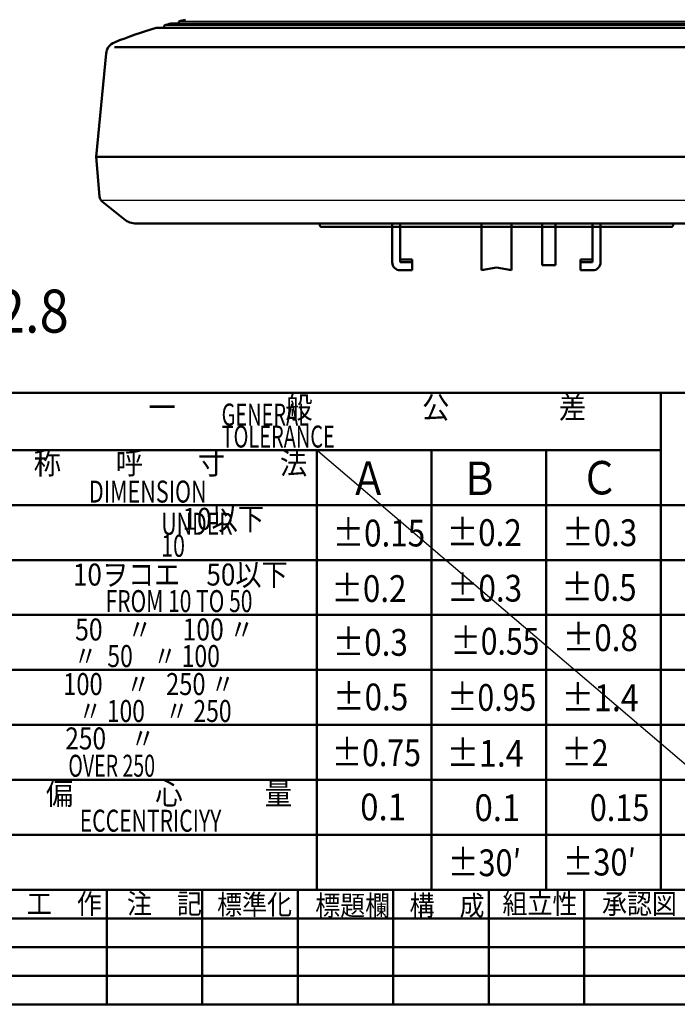
# Model space of a CAD drawing. Units: millimetres. Extents: x 0 to 420, y 0 to 297.
# Drawn here: x 114 to 183, y 5 to 108 of the extents above; entities that cross this region are included whole.
import ezdxf

# ---------------------------------------------------------------- set-up
doc = ezdxf.new("R2010")
doc.units = ezdxf.units.MM
doc.header["$LTSCALE"] = 0.18189
doc.layers.add('NoLayerName_001', color=7, linetype='Continuous')
doc.styles.get("Standard").update_dxf_attribs({"font": 'txt', "bigfont": 'extfont2'})

# ---------------------------------------------------------------- blocks, each defined once
blk = doc.blocks.new('JZB_0001')
at = {"layer": 'NoLayerName_001', "color": 6, "linetype": 'Continuous', "lineweight": 50}
for p, q in [((403.61, 64.94), (28.61, 64.94)), ((178.61, 64.94), (178.61, 12.94)), ((178.61, 58.94), (28.61, 58.94)), ((142.61, 58.94), (142.61, 12.94)), ((154.61, 58.94), (154.61, 12.94)), ((166.61, 58.94), (166.61, 12.94)), ((28.61, 53.19), (196.61, 53.19)), ((28.61, 47.44), (196.61, 47.44)), ((28.5, 41.69), (196.5, 41.69)), ((28.61, 35.94), (196.61, 35.94)), ((28.5, 30.19), (196.5, 30.19)), ((28.61, 24.44), (196.61, 24.44)), ((28.61, 18.69), (196.61, 18.69)), ((403.61, 12.94), (28.61, 12.94)), ((120.61, 12.94), (120.61, 0.94)), ((120.61, 12.94), (120.61, 0.94)), ((130.61, 12.94), (130.61, 0.94)), ((130.61, 12.94), (130.61, 0.94)), ((140.61, 12.94), (140.61, 0.94)), ((140.61, 12.94), (140.61, 0.94)), ((150.61, 12.94), (150.61, 0.94)), ((150.61, 12.94), (150.61, 0.94)), ((160.61, 12.94), (160.61, 0.94)), ((160.61, 12.94), (160.61, 0.94)), ((170.61, 12.94), (170.61, 0.94)), ((170.61, 12.94), (170.61, 0.94)), ((28.61, 9.94), (198.61, 9.94)), ((198.61, 6.94), (28.61, 6.94)), ((28.61, 3.94), (198.61, 3.94)), ((198.61, 0.94), (28.61, 0.94))]:
    blk.add_line(p, q, dxfattribs=at)
at = {"layer": 'NoLayerName_001', "color": 6, "lineweight": 50, "attachment_point": 7, "line_spacing_factor": 0.6}
for s, insert, char_height, width in [('\\A1;\\W0.912871;\\T0.912871;一\u3000\u3000\u3000\u3000般\u3000\u3000\u3000\u3000公\u3000\u3000\u3000\u3000差', (124.98, 62.27), 2.3, 42.8319), ('\\A1;\\W0.666667;\\T0.750000;GENERAL TOLERANCE', (132.63, 59.21), 2.3, 20.7719), ('\\A1;\\W0.912871;\\T0.912871;称\u3000\u3000呼\u3000\u3000寸\u3000\u3000法', (112.95, 56.42), 2.3, 26.7699), ('\\A1;\\W0.833333;Ａ', (146.01, 54.25), 3.5, 3.7188), ('\\A1;\\W0.833333;Ｂ', (157.65, 54.24), 3.5, 3.7188), ('\\A1;\\W0.833333;Ｃ', (170.21, 54.3), 3.5, 3.7188), ('\\A1;\\W0.720000;\\T0.750000;DIMENSION', (118.73, 53.45), 2.3, 10.9969), ('\\A1;\\W0.877058;\\T0.877058;10以下', (128.52, 50.6), 2.3, 7.6738), ('\\A1;\\W0.711111;\\T0.750000;UNDER 10', (126.31, 47.78), 2.3, 9.775), ('\\A1;\\W0.862439;\\T0.862439;±0.15', (144.25, 48.86), 2.8, 9.2809), ('\\A1;\\W0.861727;\\T0.861727;±0.2', (156.2, 48.91), 2.8, 7.8353), ('\\A1;\\W0.861727;\\T0.861727;±0.3', (168.29, 48.9), 2.8, 7.8353), ('\\A1;\\W0.871489;\\T0.871489;10ヲコエ\u300050以下', (117.06, 44.77), 2.3, 21.1516), ('\\A1;\\W0.861727;\\T0.861727;±0.2', (144.13, 43.05), 2.8, 7.8353), ('\\A1;\\W0.861727;\\T0.861727;±0.3', (156.23, 43.09), 2.8, 7.8353), ('\\A1;\\W0.861727;\\T0.861727;±0.5', (168.22, 43.17), 2.8, 7.8353), ('\\A1;\\W0.702703;\\T0.750000;FROM 10 TO 50', (120.48, 41.99), 2.3, 15.8844), ('\\A1;\\W0.826977;\\T0.826977;50\u3000〃\u3000 100 〃', (117.29, 39.02), 2.3, 19.4785), ('\\A1;\\W0.861727;\\T0.861727;±0.3', (144.27, 37.42), 2.8, 7.8353), ('\\A1;\\W0.828868;\\T0.828868;±0.55', (156.59, 37.54), 2.8, 9.3857), ('\\A1;\\W0.861727;\\T0.861727;±0.8', (168.36, 37.91), 2.8, 7.8353), ('\\A1;\\W0.767907;\\T0.767907;〃  50    〃 100', (117.17, 36.24), 2.3, 20.459), ('\\A1;\\W0.791601;\\T0.791601;100\u3000〃   250 〃', (116.04, 33.31), 2.3, 20.4078), ('\\A1;\\W0.861727;\\T0.861727;±0.5', (144.31, 31.71), 2.8, 7.8353), ('\\A1;\\W0.828868;\\T0.828868;±0.95', (156.25, 31.66), 2.8, 9.3857), ('\\A1;\\W0.883883;\\T0.883883;±1.4', (168.24, 31.62), 2.8, 7.7632), ('\\A1;\\W0.763887;\\T0.763887; 〃 100    〃 250', (117.14, 30.49), 2.3, 21.6891), ('\\A1;\\W0.817796;\\T0.817796;250\u3000〃', (116.26, 27.62), 2.3, 9.0295), ('\\A1;\\W0.828868;\\T0.828868;±0.75', (144.18, 25.87), 2.8, 9.3857), ('\\A1;\\W0.883883;\\T0.883883;±1.4', (156.2, 25.82), 2.8, 7.7632), ('\\A1;\\W0.825723;\\T0.825723;±2', (168.24, 25.87), 2.8, 5.4044), ('\\A1;\\W0.653061;\\T0.750000;OVER 250', (116.58, 24.76), 2.3, 9.775), ('\\A1;\\W0.912871;\\T0.912871;偏\u3000\u3000\u3000心\u3000\u3000\u3000量', (114.23, 21.85), 2.3, 24.0929), ('\\A1;\\W0.904534;\\T0.904534;0.1', (147.14, 20.2), 2.8, 4.4625), ('\\A1;\\W0.904534;\\T0.904534;0.1', (159.11, 20.12), 2.8, 4.4625), ('\\A1;\\W0.840168;\\T0.840168;0.15', (171.18, 20.13), 2.8, 5.95), ('\\A1;\\W0.705882;\\T0.750000;ECCENTRICIYY', (117.77, 19.01), 2.3, 14.6625), ('\\A1;\\W0.841820;\\T0.841820;±30′', (156.31, 14.36), 2.8, 9.484), ('\\A1;\\W0.841820;\\T0.841820;±30′', (168.34, 14.43), 2.8, 9.484), ('\\A1;\\W0.912871;\\T0.912871;工\u3000作', (112.23, 10.42), 2.1, 7.3326), ('\\A1;\\W0.912871;\\T0.912871;注\u3000記', (122.72, 10.42), 2.1, 7.3326), ('\\A1;\\W0.912871;\\T0.912871;標準化', (132.16, 10.33), 2.1, 7.3326), ('\\A1;\\W0.912871;\\T0.912871;標題欄', (142.43, 10.24), 2.1, 7.3326), ('\\A1;\\W0.912871;\\T0.912871;構\u3000成', (152.31, 10.24), 2.1, 7.3326), ('\\A1;\\W0.912871;\\T0.912871;組立性', (162.04, 10.42), 2.1, 7.3326), ('\\A1;\\W0.912871;\\T0.912871;承認図', (172.46, 10.42), 2.1, 7.3326)]:
    blk.add_mtext(s, dxfattribs=dict(at, insert=insert, char_height=char_height, width=width))

msp = doc.modelspace()

# ---------------------------------------------------------------- linework, layer by layer
at = {"layer": 'NoLayerName_001', "color": 7, "linetype": 'Continuous', "lineweight": 50}
for p, q in [((128.09921826, 107.32299281), (199.34304983, 107.32299281)), ((128.93737958, 107.57069097), (128.93737958, 107.32299281)), ((197.80641814, 107.76628214), (129.63584994, 107.76628214)), ((130.47401126, 107.98816246), (130.47401126, 107.76628214)), ((122.84954405, 104.61582165), (121.81299798, 93.81573916)), ((121.81299798, 93.81573916), (122.17597432, 89.66688592)), ((121.81299798, 93.81573916), (205.62927011, 93.81573916)), ((122.48735301, 89.08544049), (124.73137992, 87.29021818)), ((201.40189762, 86.83104852), (126.04037046, 86.83104852)), ((145.21170709, 86.83104852), (145.22552631, 86.67309218)), ((182.21674178, 86.67309218), (182.230561, 86.83104852)), ((182.00799896, 86.48181398), (145.43426912, 86.48181398))]:
    msp.add_line(p, q, dxfattribs=at)
at = {"layer": 'NoLayerName_001', "color": 7, "linetype": 'Continuous', "lineweight": 25}
for p, q in [((198.50488851, 107.57069097), (128.93737958, 107.57069097)), ((196.96825683, 107.98816246), (130.47401126, 107.98816246)), ((145.00809466, 63.04956255), (198.92478697, 17.12052836))]:
    msp.add_line(p, q, dxfattribs=at)
at = {"layer": 'NoLayerName_001', "color": 8, "linetype": 'Continuous', "lineweight": 50}
msp.add_line((123.72545208, 105.28854871), (203.71681601, 105.28854871), dxfattribs=at)
at = {"layer": 'NoLayerName_001', "color": 8, "linetype": 'Continuous', "lineweight": 25}
msp.add_line((204.95491507, 89.2328324), (122.48735301, 89.2328324), dxfattribs=at)
at = {"layer": 'NoLayerName_001', "color": 2, "linetype": 'Continuous', "lineweight": 50}
for p, q in [((152.81203167, 82.7751002), (152.81203167, 86.83104852)), ((153.65119339, 86.83104852), (153.65119339, 83.05482077)), ((162.14770582, 81.93593848), (162.14770582, 86.83104852)), ((165.29456227, 86.83104852), (165.29456227, 81.93593848)), ((168.5267335, 86.83104852), (168.5267335, 82.46041455)), ((169.92533637, 82.46041455), (169.92533637, 86.83104852)), ((173.7910747, 86.83104852), (173.7910747, 83.05482077)), ((174.63023642, 82.7751002), (174.63023642, 86.83104852)), ((153.65119339, 83.05482077), (153.65119339, 82.78825787)), ((153.65119339, 83.05482077), (154.90993597, 83.05482077)), ((153.65119339, 82.78825787), (154.90993597, 82.78825787)), ((154.90993597, 83.05482077), (154.90993597, 81.93593848)), ((168.5267335, 82.46041455), (169.92533637, 82.46041455)), ((173.7910747, 83.05482077), (172.53233211, 83.05482077)), ((172.53233211, 83.05482077), (172.53233211, 81.93593848)), ((173.7910747, 82.78825787), (172.53233211, 82.78825787)), ((173.7910747, 83.05482077), (173.7910747, 82.78825787)), ((154.90993597, 81.93593848), (153.65119339, 81.93593848)), ((163.72113404, 82.21565905), (162.14770582, 81.93593848)), ((165.29456227, 81.93593848), (163.72113404, 82.21565905)), ((172.53233211, 81.93593848), (173.7910747, 81.93593848))]:
    msp.add_line(p, q, dxfattribs=at)
at = {"layer": 'NoLayerName_001', "color": 7, "linetype": 'Continuous', "lineweight": 50}
for centre, radius, start, end in [((144.35396909, 53.86198038), 55.877516, 106.9118262013, 111.6646734059), ((144.35396909, 53.86198038), 55.877516, 105.2718831627, 106.0156363607), ((144.35396909, 53.86198038), 55.877516, 103.6446617314, 104.3828336592), ((124.24116618, 104.49407049), 1.3969379, 111.6646734059, 175), ((123.01094793, 89.73993622), 0.83816274, 185, 231.3401917459), ((126.04037083, 88.92645595), 2.09540685, 231.3401917459, 270), ((145.43426959, 86.69135482), 0.20954068, 185, 270), ((182.0079985, 86.69135482), 0.20954068, 270, 355)]:
    msp.add_arc(centre, radius, start, end, dxfattribs=at)
at = {"layer": 'NoLayerName_001', "color": 2, "linetype": 'Continuous', "lineweight": 50}
for centre, start, end in [((153.65119339, 82.7751002), 180, 270), ((173.7910747, 82.7751002), 270, 0)]:
    msp.add_arc(centre, 0.83916172, start, end, dxfattribs=at)

# ---------------------------------------------------------------- block references
at = {"layer": 'NoLayerName_001'}
msp.add_blockref('JZB_0001', (2.31878686, 4.17566872), dxfattribs=at)

# ---------------------------------------------------------------- texts
at = {"layer": 'NoLayerName_001', "color": 7, "lineweight": 25, "insert": (45.12155456, 77.66437931), "char_height": 4.5, "width": 70.8170201743, "attachment_point": 4, "line_spacing_factor": 0.6}
msp.add_mtext('\\A1;\\W0.898205;\\T0.898205;本体外形寸法は許容差\u3000±2.8', dxfattribs=at)

doc.saveas('drawing.dxf')
